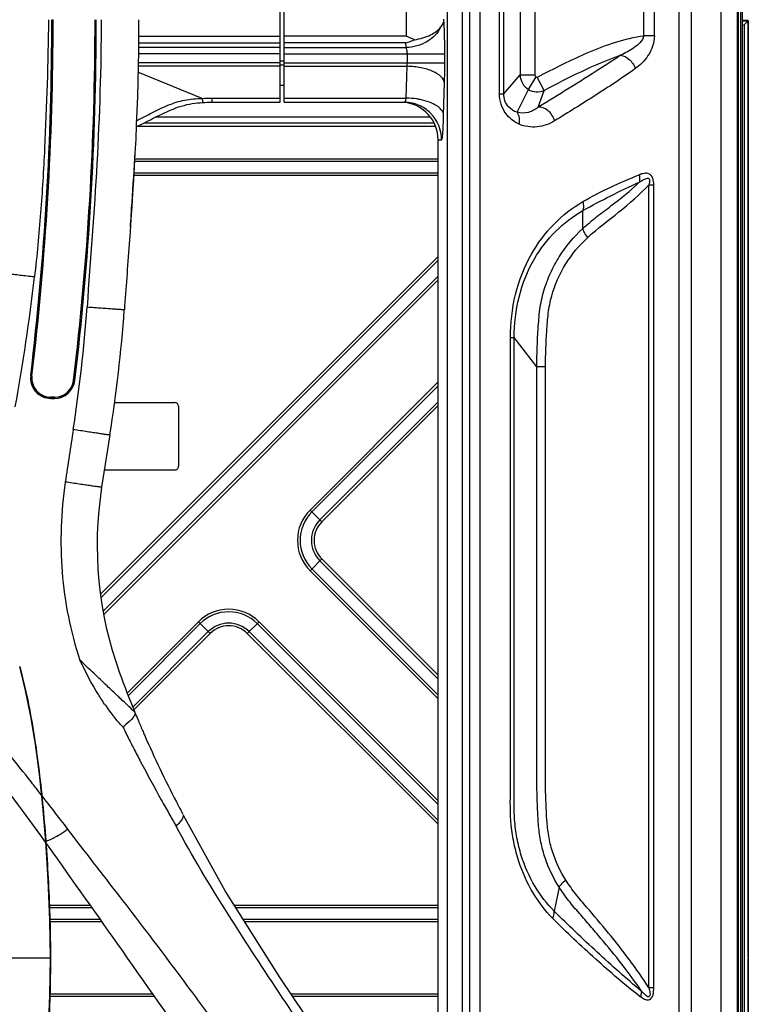
# Model space of a CAD drawing. Units: millimetres. Extents: x 6 to 2529, y -3 to 1779.
# Drawn here: x 921 to 1018, y 801 to 932 of the extents above; entities that cross this region are included whole.
import ezdxf

# ---------------------------------------------------------------- set-up
doc = ezdxf.new("R2010")
doc.units = ezdxf.units.MM
doc.layers.add('_X2_4FEE6539_X0_1015E_X2_65B968', color=7, linetype='Continuous')

msp = doc.modelspace()

# ---------------------------------------------------------------- linework, layer by layer
at = {"color": 0, "linetype": 'Continuous'}
for p, q in [((1014.36, 695.17), (1014.36, 1169.75)), ((1016.56, 695.17), (1016.56, 1169.75)), ((1016.66, 695.17), (1016.66, 1169.75)), ((1016.98, 695.17), (1016.98, 1169.75)), ((1017.19, 1169.75), (1017.19, 695.17)), ((1008.74, 1138.84), (1008.74, 725.6)), ((1010.37, 1138.84), (1010.37, 726.09)), ((980.85, 724.73), (980.85, 1137.27)), ((982.26, 725.06), (982.26, 1136.84)), ((977.83, 1084.89), (977.83, 780.06)), ((979.82, 1084.89), (979.82, 780.04)), ((955.59, 921.46), (955.59, 943.46)), ((956.09, 921.46), (956.09, 943.46)), ((984.81, 922.59), (984.81, 942.33)), ((985.38, 922.59), (985.38, 942.33)), ((987.56, 939.83), (987.56, 925.1)), ((989.54, 939.83), (989.54, 925.1)), ((972.42, 930.25), (972.42, 934.67)), ((1004.05, 930.32), (1004.05, 934.61)), ((1005.46, 930.32), (1005.46, 934.61)), ((977.41, 932.38), (977.41, 932.55)), ((1017.99, 932.36), (1017.19, 932.36)), ((1017.19, 932.33), (1017.95, 932.33)), ((1017.42, 931.79), (1017.95, 932.33)), ((1017.42, 931.79), (1017.42, 695.17)), ((1017.95, 932.33), (1017.96, 695.17)), ((1017.99, 807.56), (1017.99, 932.36)), ((972.42, 930.25), (956.09, 930.25)), ((1005.46, 930.32), (1004.05, 930.32)), ((972.32, 929.4), (956.09, 929.4)), ((972.38, 928.76), (972.32, 929.4)), ((956.09, 928.76), (972.38, 928.76)), ((956.09, 927.9), (977.52, 927.9)), ((972.53, 926.7), (972.53, 927.9)), ((977.52, 926.7), (977.52, 927.9)), ((955.59, 926.25), (936.61, 926.25)), ((955.59, 926.7), (936.62, 926.7)), ((955.59, 926.96), (956.09, 926.96)), ((955.59, 926.46), (956.09, 926.46)), ((956.09, 926.7), (977.52, 926.7)), ((956.09, 926.25), (972.49, 926.25)), ((972.38, 922.02), (972.49, 926.25)), ((945.18, 921.98), (936.6, 925.47)), ((985.38, 922.59), (987.56, 925.1)), ((987.56, 925.1), (989.54, 925.1)), ((956.09, 923.71), (955.59, 923.71)), ((977.37, 919.78), (977.49, 924.02)), ((988.68, 923.16), (989.7, 924.83)), ((990.77, 923.05), (989.85, 924.79)), ((984.81, 922.59), (985.38, 922.59)), ((987.15, 920.13), (988.68, 923.16)), ((989.99, 920.8), (990.77, 923.05)), ((946.45, 922.02), (955.59, 922.02)), ((946.45, 922.02), (946.45, 921.46)), ((946.45, 921.46), (955.59, 921.46)), ((956.09, 922.02), (972.38, 922.02)), ((956.09, 921.46), (972.1, 921.46)), ((937.45, 918.72), (976, 918.72)), ((975.51, 919.46), (938.92, 919.46)), ((976.27, 918.22), (936.45, 918.22)), ((976.62, 916.46), (977.09, 916.46)), ((976.62, 783.11), (976.62, 916.46)), ((976.62, 913.55), (936.14, 913.55)), ((936.16, 913.91), (976.62, 913.91)), ((936.05, 912.05), (976.62, 912.05)), ((976.62, 911.69), (936.02, 911.69)), ((1004.74, 910.47), (1005.38, 910.47)), ((1004.74, 803.48), (1004.74, 910.47)), ((1005.38, 803.48), (1005.38, 910.47)), ((995.94, 904.65), (995.94, 907.03)), ((976.62, 900.91), (931.63, 855.93)), ((976.62, 900.41), (931.69, 855.49)), ((931.97, 853.64), (976.62, 898.28)), ((932.06, 853.22), (976.62, 897.78)), ((934.8, 893.8), (934.8, 893.8)), ((986.27, 890.1), (986.78, 890.1)), ((989.8, 886.22), (986.78, 890.1)), ((990.96, 886.22), (989.8, 886.22)), ((922.46, 885.02), (922.31, 885.03)), ((922.45, 885.02), (922.48, 885.01)), ((928.05, 884.41), (928.02, 884.41)), ((928.05, 884.41), (928.2, 884.39)), ((976.62, 884.2), (959.55, 867.13)), ((976.62, 883.7), (959.8, 866.88)), ((925, 882.15), (925, 882.17)), ((925.5, 882.17), (925, 882.17)), ((925, 882.15), (925, 882)), ((925, 882.15), (925.5, 882.15)), ((925, 882), (925.5, 882)), ((925.5, 882.15), (925.5, 882.17)), ((925.5, 882.15), (925.5, 882)), ((933.5, 881.46), (941.51, 881.46)), ((942.01, 880.96), (942.01, 872.96)), ((960.86, 865.81), (976.62, 881.56)), ((961.11, 865.56), (976.62, 881.06)), ((932.87, 877.14), (931.77, 870.19)), ((941.51, 872.46), (932.13, 872.46)), ((959.55, 867.13), (961.11, 865.56)), ((961.11, 860.61), (959.55, 859.05)), ((976.62, 845.11), (961.11, 860.61)), ((959.8, 859.3), (976.62, 842.48)), ((976.62, 844.61), (960.86, 860.36)), ((959.55, 859.05), (976.62, 841.98)), ((944.67, 852.25), (935.17, 842.75)), ((944.92, 852), (935.31, 842.39)), ((946.24, 850.69), (944.67, 852.25)), ((952.75, 852.25), (951.19, 850.69)), ((976.62, 827.89), (952.5, 852)), ((976.62, 828.39), (952.75, 852.25)), ((935.92, 840.87), (945.99, 850.94)), ((936.06, 840.51), (946.24, 850.69)), ((951.19, 850.69), (976.62, 825.26)), ((951.44, 850.94), (976.62, 825.76)), ((936.18, 840.22), (936.2, 840.17)), ((936.58, 839.25), (936.58, 839.25)), ((922.57, 830.66), (922.4, 830.87)), ((948.24, 816.41), (942.63, 826.52)), ((992.76, 816.9), (992.11, 813.69)), ((924.76, 814.48), (930.25, 814.48)), ((930.5, 814.13), (924.77, 814.13)), ((949.47, 814.48), (976.62, 814.48)), ((976.62, 814.13), (949.69, 814.13)), ((924.81, 812.62), (931.57, 812.62)), ((931.82, 812.27), (924.82, 812.27)), ((950.64, 812.62), (976.62, 812.62)), ((976.62, 812.27), (950.87, 812.27)), ((917.02, 807.46), (924.94, 807.46)), ((1017.96, 807.56), (1017.99, 807.56)), ((1017.99, 807.36), (1017.96, 807.36)), ((1017.99, 695.17), (1017.99, 807.36)), ((1005.38, 803.48), (1004.74, 803.48)), ((938.84, 802.31), (924.81, 802.31)), ((924.82, 802.66), (938.59, 802.66)), ((957.03, 802.66), (976.62, 802.66)), ((976.62, 802.31), (957.27, 802.31))]:
    msp.add_line(p, q, dxfattribs=at)
for points in [[(924.94, 807.46), (924.87, 812.49), (924.65, 817.81), (924.33, 822.98), (923.94, 827.68), (923.48, 831.95), (922.95, 835.93), (922.33, 839.64), (921.63, 843.08), (920.84, 846.29)], [(971.6, 781.38), (963.7, 792.74), (955.59, 804.8), (948.24, 816.41)], [(920.84, 768.64), (921.63, 771.84), (922.33, 775.29), (922.95, 778.99), (923.48, 782.97), (923.94, 787.25), (924.33, 791.94), (924.65, 797.11), (924.87, 802.43), (924.94, 807.46)]]:
    msp.add_lwpolyline(points, dxfattribs=at)
for centre, radius, start, end in [((523.87, 932.52), 401.26, 353.2036, 359.9919), ((524, 932.52), 401.28, 353.202, 359.9925), ((524.36, 932.5), 400.94, 353.1976, 359.9942), ((525.91, 932.45), 404.98, 353.1871, 0.0013), ((525.79, 932.46), 405.11, 353.1878, 0.0002), ((525.47, 932.47), 405.59, 353.191, 359.9984), ((876.65, 926.6), 100.87, 358.5291, 0.0533), ((972.1, 916.57), 4.89, 88.0573, 89.9981), ((972.09, 916.46), 5, 359.9935, 44.951), ((444.06, 940.59), 492.84, 356.2238, 357.0039), ((186.37, 957.36), 751.07, 355.98711, 356.24194), ((661.52, 928.05), 263, 349.6697, 353.4778), ((725.68, 908.95), 204.68, 351.2588, 355.8523), ((735.33, 908.44), 200, 350.9958, 355.8034), ((925, 884.71), 2.56, 173.1988, 270.0089), ((925, 884.71), 2.54, 173.1971, 270.0096), ((925.5, 884.71), 2.56, 270.0092, 353.179), ((925.5, 884.71), 2.54, 270.0098, 353.1789), ((925.5, 884.72), 2.72, 270.0666, 353.075), ((941.51, 880.96), 0.5, 0.0003, 90.0003), ((3628.92, 465.85), 2732.18, 171.32705, 171.47523), ((941.51, 872.96), 0.5, 270.0003, 0.0003), ((981.17, 862.47), 50, 171.1178, 199.9074), ((963.59, 863.09), 5.71, 134.9927, 225.0078), ((963.59, 863.09), 5.36, 135.0003, 225.0003), ((963.59, 863.09), 3.85, 135.0003, 225.0003), ((963.59, 863.09), 3.5, 134.9945, 225.0061), ((948.71, 848.21), 5.71, 44.9927, 135.0078), ((948.71, 848.21), 5.36, 45.0003, 135.0003), ((948.71, 848.21), 3.85, 45.0003, 135.0003), ((948.71, 848.21), 3.5, 44.9945, 135.0061), ((1057.79, 890.26), 131.5, 199.9266, 202.3677), ((720.5, 678.06), 250, 35.4518, 41.5781), ((954.53, 856.46), 27.04, 214.5885, 218.68), ((1065.08, 893.21), 139.37, 202.3686, 202.7798), ((929.84, 844.94), 8.22, 305.4422, 308.8998), ((1068.16, 894.51), 142.71, 202.7808, 203.4324), ((1049.81, 894.19), 128.07, 205.9022, 206.1107), ((1057.35, 897.89), 136.48, 206.1133, 206.5476), ((1070.91, 895.69), 145.7, 203.431, 203.6807), ((1085.14, 902.12), 161.32, 203.7392, 207.2578), ((1074.52, 906.49), 155.68, 206.5538, 207.1961), ((561.01, 545.84), 460.27, 37.9879, 38.1349), ((533.09, 524.1), 495.66, 37.3267, 37.9814), ((1224.26, 986.65), 325.53, 209.0647, 209.4343), ((1102.18, 910.69), 180.39, 207.1999, 207.4242), ((1238.73, 994.79), 342.13, 209.4299, 209.7483), ((1105.39, 912.36), 184.01, 207.4246, 207.7652), ((916.77, 838.61), 17.45, 302.6591, 306.8286)]:
    msp.add_arc(centre, radius, start, end, dxfattribs=at)
for centre, major_axis, ratio, start_param, end_param in [((1016.92, 931.79), (0.5, 0), 0.087489, 5.287955, 6.195919), ((971.61, 916.46), (-5.01, 0), 0.99863, 3.141593, 4.616408)]:
    msp.add_ellipse(centre, major_axis=major_axis, ratio=ratio, start_param=start_param, end_param=end_param, dxfattribs=at)
for points, knots in [([(924.7, 932.46), (924.6, 926.74), (924.36, 918.15), (923.68, 906.72), (923.15, 901.02), (922.81, 898.18)], [0, 0, 0, 0, 0.500002, 0.750006, 1, 1, 1, 1]), ([(931.7, 932.46), (931.7, 926.07), (931.27, 913.28), (930.28, 900.53), (929.82, 894.15)], [0, 0, 0, 0, 0.499975, 1, 1, 1, 1]), ([(936.7, 932.46), (936.7, 921.09), (935.85, 907.92), (935, 896.61), (934.8, 893.8)], [0, 0, 0, 0, 0.742507, 1, 1, 1, 1]), ([(976.99, 931.49), (976.6, 930.68), (975.21, 929.27), (973.34, 928.78), (972.38, 928.76)], [0, 0, 0, 0, 0.482057, 1, 1, 1, 1]), ([(973.48, 929.79), (974.22, 929.9), (975.51, 930.26), (976.64, 931.04), (976.99, 931.49)], [0, 0, 0, 0, 0.567033, 1, 1, 1, 1]), ([(976.99, 931.49), (977.05, 931.56), (977.24, 931.83), (977.39, 932.14), (977.41, 932.38)], [0, 0, 0, 0, 0.287426, 1, 1, 1, 1]), ([(977.52, 927.9), (977.52, 928.32), (977.51, 929.81), (977.48, 931.3), (977.41, 932.38)], [0, 0, 0, 0, 0.279998, 1, 1, 1, 1]), ([(989.85, 924.8), (990.98, 925.39), (993.25, 926.55), (996.72, 928.17), (1000.29, 929.56), (1002.79, 930.14), (1004.05, 930.32)], [0, 0, 0, 0, 0.25009, 0.50016, 0.750151, 1, 1, 1, 1]), ([(1004.05, 930.32), (1004, 929.97), (1003.58, 929.35), (1002.49, 928.51), (1001.58, 928.02), (1000.97, 927.72)], [0, 0, 0, 0, 0.255526, 0.506341, 1, 1, 1, 1]), ([(1005.46, 930.32), (1005.46, 929.39), (1004.84, 927.65), (1003.58, 926.41), (1002.92, 925.94)], [0, 0, 0, 0, 0.534009, 1, 1, 1, 1]), ([(972.53, 927.9), (972.53, 927.99), (972.51, 928.28), (972.47, 928.57), (972.38, 928.76)], [0, 0, 0, 0, 0.29414, 1, 1, 1, 1]), ([(1000.97, 927.72), (1000.05, 927.11), (996.42, 924.75), (992.74, 922.47), (989.99, 920.8)], [0, 0, 0, 0, 0.255162, 1, 1, 1, 1]), ([(990.77, 923.05), (992.42, 923.92), (995.75, 925.63), (999.19, 927.14), (1000.97, 927.72)], [0, 0, 0, 0, 0.500308, 1, 1, 1, 1]), ([(1000.97, 927.72), (1001.38, 927.69), (1002.22, 927.2), (1002.74, 926.44), (1002.91, 925.99)], [0, 0, 0, 0, 0.463288, 1, 1, 1, 1]), ([(977.49, 924.02), (977.45, 924.33), (977.01, 925.01), (975.85, 925.66), (974.3, 926.12), (973.12, 926.24), (972.49, 926.25)], [0, 0, 0, 0, 0.163073, 0.389156, 0.677033, 1, 1, 1, 1]), ([(987.56, 925.1), (987.56, 924.72), (987.78, 923.94), (988.35, 923.36), (988.68, 923.16)], [0, 0, 0, 0, 0.498778, 1, 1, 1, 1]), ([(1002.92, 925.94), (1001.18, 924.69), (997.6, 922.35), (993.98, 920.1), (992.17, 918.98)], [0, 0, 0, 0, 0.502046, 1, 1, 1, 1]), ([(987.43, 918.54), (986.73, 918.85), (985.35, 919.95), (984.81, 921.68), (984.81, 922.59)], [0, 0, 0, 0, 0.456343, 1, 1, 1, 1]), ([(987.15, 920.13), (986.72, 920.26), (985.77, 920.86), (985.38, 921.97), (985.38, 922.59)], [0, 0, 0, 0, 0.421406, 1, 1, 1, 1]), ([(988.68, 923.16), (988.99, 922.98), (989.7, 922.75), (990.44, 922.89), (990.77, 923.05)], [0, 0, 0, 0, 0.501285, 1, 1, 1, 1]), ([(936.35, 918.17), (938.38, 919.15), (941.55, 920.99), (944.32, 921.38), (945.24, 921.43)], [0, 0, 0, 0, 0.659973, 1, 1, 1, 1]), ([(936.39, 919), (937.09, 919.35), (938.47, 920.07), (940.58, 921.1), (942.82, 921.86), (944.4, 921.94), (945.18, 921.98)], [0, 0, 0, 0, 0.250158, 0.500267, 0.750066, 1, 1, 1, 1]), ([(945.18, 921.98), (945.18, 921.91), (945.2, 921.78), (945.2, 921.59), (945.23, 921.51), (945.22, 921.43), (945.24, 921.43)], [0, 0, 0, 0, 0.410198, 0.728537, 0.929732, 1, 1, 1, 1]), ([(972.1, 921.46), (972.17, 921.46), (972.33, 921.68), (972.36, 921.88), (972.38, 922.02)], [0, 0, 0, 0, 0.341721, 1, 1, 1, 1]), ([(974.24, 921.82), (974.09, 921.85), (973.48, 921.95), (972.85, 922.01), (972.38, 922.02)], [0, 0, 0, 0, 0.244601, 1, 1, 1, 1]), ([(977.37, 919.78), (977.32, 920.28), (976.59, 921), (975.43, 921.52), (974.66, 921.73), (974.24, 921.82)], [0, 0, 0, 0, 0.390599, 0.671291, 1, 1, 1, 1]), ([(977.09, 916.46), (977.12, 916.46), (977.15, 916.57), (977.19, 916.72), (977.23, 917.01), (977.26, 917.39), (977.3, 917.87), (977.34, 918.68), (977.36, 919.32), (977.37, 919.78)], [0, 0, 0, 0, 0.021489, 0.074133, 0.159088, 0.275128, 0.42019, 0.591587, 1, 1, 1, 1]), ([(989.99, 920.8), (989.6, 920.49), (988.7, 919.99), (987.64, 919.98), (987.15, 920.13)], [0, 0, 0, 0, 0.495434, 1, 1, 1, 1]), ([(987.43, 918.54), (987.47, 918.69), (987.54, 919.23), (987.41, 919.84), (987.15, 920.13)], [0, 0, 0, 0, 0.284744, 1, 1, 1, 1]), ([(992.17, 918.98), (992.08, 919.25), (991.83, 919.77), (991.19, 920.52), (990.42, 920.89), (989.99, 920.8)], [0, 0, 0, 0, 0.28038, 0.558007, 1, 1, 1, 1]), ([(992.17, 918.98), (991.46, 918.55), (989.87, 917.98), (988.17, 918.22), (987.43, 918.54)], [0, 0, 0, 0, 0.505667, 1, 1, 1, 1]), ([(995.92, 908.22), (997.13, 908.93), (999.62, 910.17), (1002.16, 911.3), (1003.45, 911.8)], [0, 0, 0, 0, 0.503607, 1, 1, 1, 1]), ([(1003.45, 911.8), (1003.47, 911.71), (1003.52, 911.38), (1003.5, 911.04), (1003.44, 910.8)], [0, 0, 0, 0, 0.263417, 1, 1, 1, 1]), ([(1005.38, 910.47), (1005.38, 910.77), (1005.35, 911.33), (1004.82, 912.02), (1004.07, 912), (1003.66, 911.88), (1003.45, 911.8)], [0, 0, 0, 0, 0.30292, 0.557914, 0.777101, 1, 1, 1, 1]), ([(995.94, 907.03), (997.15, 907.73), (999.64, 909.01), (1002.16, 910.24), (1003.44, 910.8)], [0, 0, 0, 0, 0.49935, 1, 1, 1, 1]), ([(995.94, 904.65), (996.53, 905.2), (997.77, 906.25), (1000.39, 908.15), (1002.26, 909.69), (1003.44, 910.8)], [0, 0, 0, 0, 0.251339, 0.500399, 1, 1, 1, 1]), ([(996.59, 903.46), (997.9, 904.68), (1000.8, 906.79), (1003.49, 909.18), (1004.74, 910.47)], [0, 0, 0, 0, 0.499097, 1, 1, 1, 1]), ([(1003.44, 910.8), (1003.59, 910.9), (1003.83, 911.05), (1004.15, 911.22), (1004.39, 911.33), (1004.62, 911.36), (1004.78, 911.26), (1004.84, 911.11), (1004.84, 910.95), (1004.82, 910.73), (1004.77, 910.57), (1004.74, 910.47)], [0, 0, 0, 0, 0.243166, 0.362265, 0.478787, 0.590337, 0.648133, 0.711054, 0.784204, 0.858208, 1, 1, 1, 1]), ([(986.27, 890.1), (986.27, 893.92), (987.92, 901.2), (993.1, 906.59), (995.92, 908.22)], [0, 0, 0, 0, 0.540128, 1, 1, 1, 1]), ([(995.92, 908.22), (995.95, 908.12), (996.04, 907.73), (996.03, 907.31), (995.94, 907.03)], [0, 0, 0, 0, 0.274561, 1, 1, 1, 1]), ([(986.78, 890.1), (986.77, 893.71), (988.34, 900.56), (993.29, 905.54), (995.94, 907.03)], [0, 0, 0, 0, 0.542806, 1, 1, 1, 1]), ([(989.8, 886.22), (989.8, 887.92), (989.87, 890.04), (990.06, 892.58), (990.22, 894.27), (990.67, 896.34), (991.55, 898.71), (993.12, 901.62), (994.74, 903.54), (995.94, 904.65)], [0, 0, 0, 0, 0.253474, 0.31685, 0.380181, 0.506333, 0.631678, 0.75593, 1, 1, 1, 1]), ([(996.59, 903.46), (996.42, 903.67), (996.16, 904.04), (995.96, 904.47), (995.94, 904.65)], [0, 0, 0, 0, 0.58597, 1, 1, 1, 1]), ([(990.96, 886.22), (990.96, 887.8), (991.02, 889.78), (991.2, 892.15), (991.34, 893.73), (991.87, 896.43), (993.47, 900.02), (995.47, 902.42), (996.59, 903.46)], [0, 0, 0, 0, 0.253491, 0.316851, 0.380192, 0.506442, 0.755578, 1, 1, 1, 1]), ([(922.81, 898.18), (922.49, 898.22), (921.85, 898.29), (920.93, 898.4), (920.08, 898.49), (919.34, 898.58), (918.8, 898.65), (918.44, 898.69), (918.23, 898.71), (918.07, 898.74), (917.94, 898.74), (917.89, 898.77), (917.84, 898.76), (917.84, 898.76)], [0, 0, 0, 0, 0.194888, 0.382674, 0.555527, 0.707026, 0.831431, 0.881874, 0.923847, 0.956922, 0.98075, 0.995158, 1, 1, 1, 1]), ([(934.8, 893.8), (934.8, 893.79), (934.74, 893.81), (934.69, 893.8), (934.56, 893.82), (934.4, 893.82), (934.19, 893.84), (933.83, 893.86), (933.29, 893.9), (932.55, 893.95), (931.7, 894.01), (930.77, 894.08), (930.14, 894.13), (929.82, 894.15)], [0, 0, 0, 0, 0.004843, 0.019243, 0.043058, 0.076114, 0.118065, 0.168484, 0.292842, 0.444309, 0.617161, 0.804994, 1, 1, 1, 1]), ([(991.89, 812.74), (990.91, 813.76), (989.1, 816.14), (987.53, 819.6), (986.73, 822.67), (986.21, 825.93), (986.29, 830.1), (986.27, 835.09), (986.27, 841.76), (986.27, 850.09), (986.27, 860.09), (986.27, 870.09), (986.27, 880.09), (986.27, 886.76), (986.27, 890.1)], [0, 0, 0, 0, 0.054159, 0.112641, 0.143377, 0.174729, 0.238135, 0.301624, 0.365112, 0.49209, 0.619067, 0.746045, 0.873022, 1, 1, 1, 1]), ([(992.11, 813.69), (991.14, 814.68), (989.35, 817), (987.84, 820.41), (987.1, 823.45), (986.78, 825.88), (986.78, 828.34), (986.78, 831.63), (986.78, 835.75), (986.78, 842.34), (986.78, 850.57), (986.78, 860.45), (986.78, 870.33), (986.78, 880.21), (986.78, 886.8), (986.78, 890.1)], [0, 0, 0, 0, 0.053479, 0.111729, 0.14254, 0.174027, 0.205777, 0.237546, 0.301084, 0.364622, 0.491697, 0.618773, 0.745849, 0.872924, 1, 1, 1, 1]), ([(992.76, 816.9), (991.99, 818.11), (991.05, 820.08), (990.29, 822.86), (990, 825.03), (989.89, 827.21), (989.78, 830.12), (989.81, 833.76), (989.8, 838.13), (989.8, 843.96), (989.8, 854.16), (989.8, 868.73), (989.8, 880.39), (989.8, 886.22)], [0, 0, 0, 0, 0.061443, 0.092531, 0.123749, 0.15504, 0.186332, 0.248921, 0.311511, 0.3741, 0.49928, 0.74964, 1, 1, 1, 1]), ([(993.67, 817.81), (992.91, 819), (992, 820.95), (991.32, 823.72), (991.06, 826.58), (990.95, 829.45), (990.96, 832.33), (990.96, 835.2), (990.96, 838.79), (990.96, 844.54), (990.96, 851.73), (990.96, 860.35), (990.96, 871.85), (990.96, 880.47), (990.96, 886.22)], [0, 0, 0, 0, 0.061452, 0.092571, 0.123818, 0.186383, 0.217676, 0.248969, 0.311555, 0.374141, 0.499312, 0.624484, 0.749656, 1, 1, 1, 1]), ([(922.31, 885.03), (922.22, 884.3), (922.7, 882.67), (924.26, 882), (925, 882)], [0, 0, 0, 0, 0.500069, 1, 1, 1, 1]), ([(932.87, 877.14), (932.87, 877.13), (932.82, 877.14), (932.76, 877.14), (932.64, 877.16), (932.48, 877.17), (932.27, 877.2), (931.92, 877.25), (931.39, 877.33), (930.66, 877.44), (929.82, 877.56), (928.92, 877.7), (928.29, 877.8), (927.97, 877.85)], [0, 0, 0, 0, 0.004957, 0.019361, 0.043138, 0.076127, 0.11799, 0.168306, 0.29245, 0.443747, 0.616553, 0.804546, 1, 1, 1, 1]), ([(926.92, 870.86), (926.33, 866.9), (926.04, 858.84), (927.6, 850.91), (928.87, 847.12)], [0, 0, 0, 0, 0.500542, 1, 1, 1, 1]), ([(931.77, 870.19), (931.77, 870.18), (931.72, 870.19), (931.67, 870.18), (931.54, 870.2), (931.39, 870.21), (931.18, 870.24), (930.83, 870.28), (930.31, 870.36), (929.58, 870.46), (928.75, 870.58), (927.85, 870.72), (927.23, 870.81), (926.92, 870.86)], [0, 0, 0, 0, 0.005081, 0.019495, 0.043239, 0.076168, 0.11795, 0.168173, 0.292117, 0.443256, 0.616015, 0.804145, 1, 1, 1, 1]), ([(920.84, 846.29), (921.65, 843.3), (922.91, 837.01), (924.04, 827.4), (924.73, 817.46), (924.94, 810.81), (924.94, 807.46)], [0, 0, 0, 0, 0.232777, 0.488518, 0.744259, 1, 1, 1, 1]), ([(932.51, 843.69), (931.91, 844.25), (930.7, 845.39), (929.5, 846.55), (928.87, 847.12)], [0, 0, 0, 0, 0.490562, 1, 1, 1, 1]), ([(932.28, 841.11), (931.95, 841.58), (930.69, 843.52), (929.61, 845.56), (928.87, 847.12)], [0, 0, 0, 0, 0.248437, 1, 1, 1, 1]), ([(922.4, 830.87), (921.39, 832.15), (917.31, 837.26), (913.09, 842.26), (909.83, 845.93)], [0, 0, 0, 0, 0.249532, 1, 1, 1, 1]), ([(934.04, 842.24), (933.92, 842.36), (933.41, 842.84), (932.9, 843.32), (932.51, 843.69)], [0, 0, 0, 0, 0.242933, 1, 1, 1, 1]), ([(934.9, 841.43), (934.83, 841.49), (934.54, 841.76), (934.26, 842.03), (934.04, 842.24)], [0, 0, 0, 0, 0.243066, 1, 1, 1, 1]), ([(936.18, 840.22), (936.09, 840.3), (935.66, 840.71), (935.24, 841.11), (934.9, 841.43)], [0, 0, 0, 0, 0.216013, 1, 1, 1, 1]), ([(936.2, 840.17), (936.24, 840.08), (936.19, 839.82), (935.81, 839.24), (935.35, 838.83), (935, 838.54)], [0, 0, 0, 0, 0.137087, 0.350357, 1, 1, 1, 1]), ([(936.05, 835.34), (936.35, 834.76), (937.55, 832.46), (938.78, 830.19), (939.72, 828.51)], [0, 0, 0, 0, 0.253347, 1, 1, 1, 1]), ([(942.62, 826.54), (942.66, 826.48), (942.63, 826.24), (942.48, 825.89), (942.16, 825.44), (941.86, 825.16), (941.69, 825.02)], [0, 0, 0, 0, 0.123256, 0.340952, 0.640242, 1, 1, 1, 1]), ([(924.16, 823.07), (924.2, 823.01), (924.48, 823.03), (924.88, 823.19), (925.5, 823.5), (925.94, 823.76), (926.18, 823.92)], [0, 0, 0, 0, 0.097784, 0.304876, 0.614776, 1, 1, 1, 1]), ([(976.07, 757.44), (972.26, 762.9), (964.61, 773.86), (954.94, 787.57), (946.99, 798.63), (940.74, 807.12), (934.1, 815.78), (929.53, 821.63), (927.23, 824.64)], [0, 0, 0, 0, 0.240279, 0.482629, 0.605898, 0.732073, 0.863109, 1, 1, 1, 1]), ([(970.62, 780.69), (965.62, 787.8), (958.18, 798.59), (948.49, 813.35), (943.85, 821.03), (941.69, 825.02)], [0, 0, 0, 0, 0.492377, 0.742504, 1, 1, 1, 1]), ([(973.38, 752.89), (971.48, 755.61), (966.88, 762.21), (959.8, 772.34), (952.43, 782.9), (944.1, 794.82), (934.96, 807.85), (927.8, 817.95), (924.33, 822.82), (924.16, 823.07)], [0, 0, 0, 0, 0.116321, 0.281499, 0.432619, 0.566749, 0.790624, 0.989591, 1, 1, 1, 1]), ([(993.67, 817.81), (993.46, 817.65), (993.13, 817.38), (992.83, 817.06), (992.76, 816.9)], [0, 0, 0, 0, 0.605976, 1, 1, 1, 1]), ([(1004.74, 803.48), (1003.92, 804.76), (1002.17, 807.23), (999.36, 810.79), (996.93, 813.66), (994.95, 815.93), (994.08, 817.17), (993.67, 817.81)], [0, 0, 0, 0, 0.250936, 0.500818, 0.750024, 0.874628, 1, 1, 1, 1]), ([(1003.74, 803.04), (1002.91, 804.26), (1001.16, 806.64), (998.83, 809.5), (996.92, 811.74), (995.47, 813.39), (994.01, 815.06), (993.16, 816.28), (992.76, 816.9)], [0, 0, 0, 0, 0.250626, 0.5002, 0.624781, 0.749278, 0.87402, 1, 1, 1, 1]), ([(991.89, 812.74), (991.93, 812.82), (992.07, 813.12), (992.14, 813.46), (992.11, 813.69)], [0, 0, 0, 0, 0.282616, 1, 1, 1, 1]), ([(1003.74, 803.04), (1001.71, 804.69), (997.82, 808.23), (993.95, 811.81), (992.11, 813.69)], [0, 0, 0, 0, 0.498457, 1, 1, 1, 1]), ([(1003.59, 802.28), (1001.53, 803.85), (997.6, 807.32), (993.72, 810.83), (991.89, 812.74)], [0, 0, 0, 0, 0.495512, 1, 1, 1, 1]), ([(924.94, 807.46), (924.94, 804.12), (924.73, 797.46), (924.04, 787.52), (922.91, 777.91), (921.65, 771.63), (920.84, 768.64)], [0, 0, 0, 0, 0.255741, 0.511482, 0.767223, 1, 1, 1, 1]), ([(1003.74, 803.04), (1003.74, 802.98), (1003.73, 802.72), (1003.66, 802.47), (1003.59, 802.28)], [0, 0, 0, 0, 0.234084, 1, 1, 1, 1]), ([(1004.74, 803.48), (1004.77, 803.37), (1004.81, 803.14), (1004.89, 802.81), (1004.89, 802.52), (1004.79, 802.32), (1004.65, 802.26), (1004.52, 802.32), (1004.36, 802.43), (1004.09, 802.67), (1003.88, 802.89), (1003.74, 803.04)], [0, 0, 0, 0, 0.136805, 0.276513, 0.411978, 0.474043, 0.523166, 0.577609, 0.639009, 0.75754, 1, 1, 1, 1]), ([(1004.78, 801.85), (1005.02, 801.99), (1005.33, 802.38), (1005.36, 802.99), (1005.38, 803.32), (1005.38, 803.48)], [0, 0, 0, 0, 0.455105, 0.726237, 1, 1, 1, 1]), ([(1004.78, 801.85), (1004.6, 801.75), (1004.23, 801.87), (1003.87, 802.09), (1003.68, 802.22), (1003.59, 802.28)], [0, 0, 0, 0, 0.479945, 0.737041, 1, 1, 1, 1])]:
    msp.add_open_spline(points, degree=3, knots=knots, dxfattribs=at)
for points in [[(936.67, 930.25), (942.98, 930.25), (949.28, 930.25), (955.59, 930.25)], [(973.48, 929.79), (973.12, 929.94), (972.77, 930.1), (972.42, 930.25)], [(936.66, 929.4), (942.97, 929.4), (949.28, 929.4), (955.59, 929.4)], [(972.32, 929.4), (972.72, 929.5), (973.11, 929.63), (973.48, 929.79)], [(955.59, 927.9), (949.27, 927.9), (942.96, 927.91), (936.64, 927.9)], [(955.59, 928.76), (949.28, 928.76), (942.96, 928.76), (936.65, 928.76)], [(972.49, 926.25), (972.52, 926.4), (972.53, 926.55), (972.53, 926.7)], [(989.54, 925.1), (989.54, 924.99), (989.61, 924.88), (989.7, 924.83)], [(989.7, 924.83), (989.74, 924.8), (989.81, 924.76), (989.85, 924.8)], [(945.18, 921.98), (945.6, 922.01), (946.03, 922.02), (946.45, 922.02)], [(945.24, 921.43), (945.65, 921.45), (946.05, 921.46), (946.45, 921.46)], [(974.01, 921.08), (973.46, 921.31), (972.86, 921.44), (972.27, 921.46)], [(975.63, 920), (975.17, 920.46), (974.61, 920.83), (974.01, 921.08)], [(934.6, 838.24), (934.18, 838.66), (933.8, 839.1), (933.43, 839.56)], [(923.04, 830.06), (922.88, 830.26), (922.73, 830.46), (922.57, 830.66)]]:
    msp.add_open_spline(points, degree=3, dxfattribs=at)
at = {"layer": '_X2_4FEE6539_X0_1015E_X2_65B968', "color": 0, "linetype": 'Continuous'}
msp.add_line((916.39, 807.46), (924.94, 807.46), dxfattribs=at)
for points, knots in [([(924.94, 807.46), (924.94, 810.04), (924.85, 813.89), (924.6, 819.02), (924.43, 821.58), (924.34, 822.86)], [0, 0, 0, 0, 0.500833, 0.750534, 1, 1, 1, 1]), ([(920.84, 768.64), (921.7, 771.81), (922.97, 778.24), (924.08, 787.96), (924.74, 797.7), (924.94, 804.2), (924.94, 807.46)], [0, 0, 0, 0, 0.251922, 0.501245, 0.750212, 1, 1, 1, 1])]:
    msp.add_open_spline(points, degree=3, knots=knots, dxfattribs=at)

doc.saveas('drawing.dxf')
